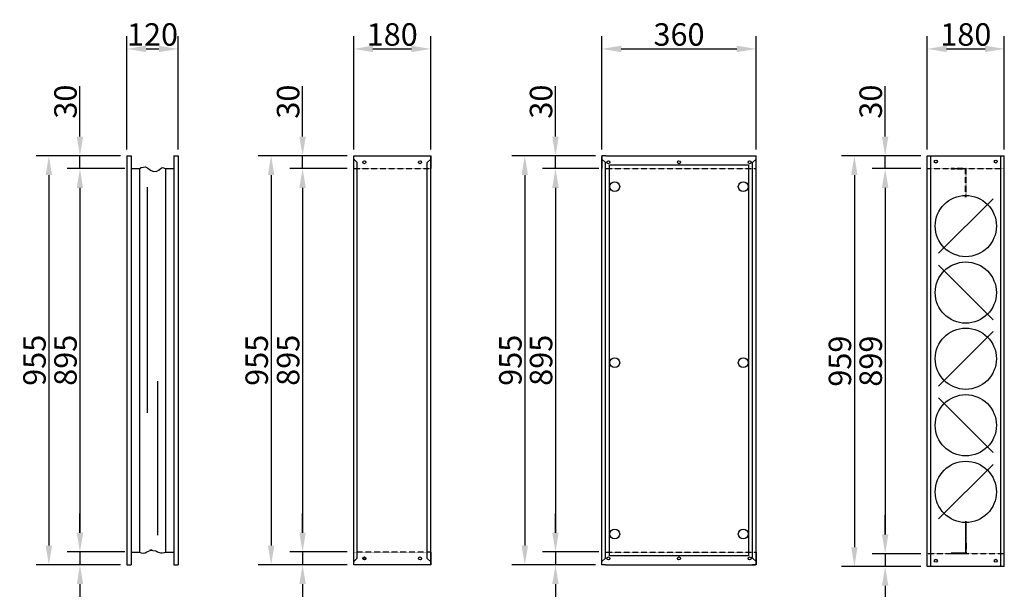
# Model space of a CAD drawing. Extents: x -18 to 21748, y -12 to 14705.
# Drawn here: x 5136 to 7436, y 3848 to 5177 of the extents above; entities that cross this region are included whole.
import ezdxf

# ---------------------------------------------------------------- set-up
doc = ezdxf.new("R2010")
doc.units = 0
doc.header["$LTSCALE"] = 2
doc.header["$PDMODE"] = 3
doc.header["$PDSIZE"] = 0.5
doc.linetypes.add('HIDDEN', pattern=[0.375, 0.25, -0.125])
doc.layers.get('DEFPOINTS').update_dxf_attribs({"linetype": 'CONTINUOUS'})
for name, color, linetype in [('HIDDEN', 4, 'HIDDEN'), ('MARK BV', 7, 'CONTINUOUS'), ('MEASUREMENT', 5, 'CONTINUOUS')]:
    doc.layers.add(name, color=color, linetype=linetype)
doc.styles.get("Standard").update_dxf_attribs({"font": 'ISOCP'})
doc.dimstyles.get("Standard").update_dxf_attribs({"dimscale": 10, "dimtxt": 3.5, "dimasz": 3, "dimexe": 2, "dimexo": 1, "dimgap": 0.5, "dimtad": 1, "dimdec": 1, "dimdsep": 46, "dimtxsty": 'Standard', "dimcen": -5, "dimclrd": 256, "dimclre": 256, "dimclrt": 256, "dimadec": 0, "dimazin": 0, "dimtfac": 1, "dimtdec": 1, "dimtmove": 0, "dimatfit": 3, "dimfxl": 0, "dimtvp": 0.75, "dimtolj": 1, "dimtzin": 0, "dimarcsym": 0})

# ---------------------------------------------------------------- blocks, each defined once
blk = doc.blocks.new('*D380')
at = {"layer": 'DEFPOINTS', "color": 0}
for p in [(5506.3, 5109.3), (5386.3, 4859.8), (5506.3, 4859.8)]:
    blk.add_point(p, dxfattribs=at)
at = {"layer": 'MEASUREMENT', "lineweight": -2}
for p, q in [((5386.3, 4874.8), (5386.3, 5139.3)), ((5506.3, 4874.8), (5506.3, 5139.3)), ((5431.3, 5109.3), (5461.3, 5109.3))]:
    blk.add_line(p, q, dxfattribs=at)
at = {"layer": 'MEASUREMENT'}
for points in [[(5431.3, 5116.8), (5431.3, 5101.8), (5386.3, 5109.3)], [(5461.3, 5116.8), (5461.3, 5101.8), (5506.3, 5109.3)]]:
    blk.add_solid(points, dxfattribs=at)
at = {"layer": 'MEASUREMENT', "insert": (5446.3, 5143), "char_height": 52.5, "attachment_point": 5}
blk.add_mtext('\\A1;120', dxfattribs=at)
blk = doc.blocks.new('*D381')
at = {"layer": 'DEFPOINTS', "color": 0}
for p in [(6096.3, 5109.3), (5916.3, 4859.8), (6096.3, 4859.8)]:
    blk.add_point(p, dxfattribs=at)
at = {"layer": 'MEASUREMENT', "lineweight": -2}
for p, q in [((5916.3, 4874.8), (5916.3, 5139.3)), ((6096.3, 4874.8), (6096.3, 5139.3)), ((5961.3, 5109.3), (6051.3, 5109.3))]:
    blk.add_line(p, q, dxfattribs=at)
at = {"layer": 'MEASUREMENT'}
for points in [[(5961.3, 5116.8), (5961.3, 5101.8), (5916.3, 5109.3)], [(6051.3, 5116.8), (6051.3, 5101.8), (6096.3, 5109.3)]]:
    blk.add_solid(points, dxfattribs=at)
at = {"layer": 'MEASUREMENT', "insert": (6006.3, 5143), "char_height": 52.5, "attachment_point": 5}
blk.add_mtext('\\A1;180', dxfattribs=at)
blk = doc.blocks.new('*D382')
at = {"layer": 'DEFPOINTS', "color": 0}
for p in [(6856.3, 5109.3), (6496.3, 4859.8), (6856.3, 4859.8)]:
    blk.add_point(p, dxfattribs=at)
at = {"layer": 'MEASUREMENT', "lineweight": -2}
for p, q in [((6496.3, 4874.8), (6496.3, 5139.3)), ((6856.3, 4874.8), (6856.3, 5139.3)), ((6541.3, 5109.3), (6811.3, 5109.3))]:
    blk.add_line(p, q, dxfattribs=at)
at = {"layer": 'MEASUREMENT'}
for points in [[(6541.3, 5116.8), (6541.3, 5101.8), (6496.3, 5109.3)], [(6811.3, 5116.8), (6811.3, 5101.8), (6856.3, 5109.3)]]:
    blk.add_solid(points, dxfattribs=at)
at = {"layer": 'MEASUREMENT', "insert": (6676.3, 5143), "char_height": 52.5, "attachment_point": 5}
blk.add_mtext('\\A1;360', dxfattribs=at)
blk = doc.blocks.new('*D383')
at = {"layer": 'DEFPOINTS', "color": 0}
for p in [(5796.9, 4859.8), (5916.3, 4859.8), (5916.3, 4829.8)]:
    blk.add_point(p, dxfattribs=at)
at = {"layer": 'MEASUREMENT', "lineweight": -2}
for p, q in [((5796.9, 4904.8), (5796.9, 5022.5)), ((5901.3, 4859.8), (5766.9, 4859.8)), ((5796.9, 4829.8), (5796.9, 4859.8)), ((5901.3, 4829.8), (5766.9, 4829.8)), ((5796.9, 4784.8), (5796.9, 4739.8))]:
    blk.add_line(p, q, dxfattribs=at)
at = {"layer": 'MEASUREMENT'}
for points in [[(5789.4, 4904.8), (5804.4, 4904.8), (5796.9, 4859.8)], [(5789.4, 4784.8), (5804.4, 4784.8), (5796.9, 4829.8)]]:
    blk.add_solid(points, dxfattribs=at)
at = {"layer": 'MEASUREMENT', "insert": (5763.1, 4986.2), "char_height": 52.5, "attachment_point": 5, "rotation": 90}
blk.add_mtext('\\A1;30', dxfattribs=at)
blk = doc.blocks.new('*D384')
at = {"layer": 'DEFPOINTS', "color": 0}
for p in [(5901.3, 4829.8), (5796.9, 3934.8), (5916.3, 3934.8)]:
    blk.add_point(p, dxfattribs=at)
at = {"layer": 'MEASUREMENT', "lineweight": -2}
for p, q in [((5886.3, 4829.8), (5766.9, 4829.8)), ((5796.9, 4784.8), (5796.9, 3979.8)), ((5901.3, 3934.8), (5766.9, 3934.8))]:
    blk.add_line(p, q, dxfattribs=at)
at = {"layer": 'MEASUREMENT'}
for points in [[(5789.4, 4784.8), (5804.4, 4784.8), (5796.9, 4829.8)], [(5789.4, 3979.8), (5804.4, 3979.8), (5796.9, 3934.8)]]:
    blk.add_solid(points, dxfattribs=at)
at = {"layer": 'MEASUREMENT', "insert": (5763.1, 4382.3), "char_height": 52.5, "attachment_point": 5, "rotation": 90}
blk.add_mtext('\\A1;895', dxfattribs=at)
blk = doc.blocks.new('*D385')
at = {"layer": 'DEFPOINTS', "color": 0}
for p in [(5901.3, 3934.8), (5796.9, 3904.8), (5916.3, 3904.8)]:
    blk.add_point(p, dxfattribs=at)
at = {"layer": 'MEASUREMENT', "lineweight": -2}
for p, q in [((5796.9, 3979.8), (5796.9, 4024.8)), ((5886.3, 3934.8), (5766.9, 3934.8)), ((5796.9, 3934.8), (5796.9, 3904.8)), ((5901.3, 3904.8), (5766.9, 3904.8)), ((5796.9, 3859.8), (5796.9, 3742))]:
    blk.add_line(p, q, dxfattribs=at)
at = {"layer": 'MEASUREMENT'}
for points in [[(5789.4, 3979.8), (5804.4, 3979.8), (5796.9, 3934.8)], [(5789.4, 3859.8), (5804.4, 3859.8), (5796.9, 3904.8)]]:
    blk.add_solid(points, dxfattribs=at)
at = {"layer": 'MEASUREMENT', "insert": (5763.1, 3778.4), "char_height": 52.5, "attachment_point": 5, "rotation": 90}
blk.add_mtext('\\A1;30', dxfattribs=at)
blk = doc.blocks.new('*D386')
at = {"layer": 'DEFPOINTS', "color": 0}
for p in [(5901.3, 4859.8), (5723.4, 3904.8), (5901.3, 3904.8)]:
    blk.add_point(p, dxfattribs=at)
at = {"layer": 'MEASUREMENT', "lineweight": -2}
for p, q in [((5886.3, 4859.8), (5693.4, 4859.8)), ((5723.4, 4814.8), (5723.4, 3949.8)), ((5886.3, 3904.8), (5693.4, 3904.8))]:
    blk.add_line(p, q, dxfattribs=at)
at = {"layer": 'MEASUREMENT'}
for points in [[(5715.9, 4814.8), (5730.9, 4814.8), (5723.4, 4859.8)], [(5715.9, 3949.8), (5730.9, 3949.8), (5723.4, 3904.8)]]:
    blk.add_solid(points, dxfattribs=at)
at = {"layer": 'MEASUREMENT', "insert": (5689.7, 4382.3), "char_height": 52.5, "attachment_point": 5, "rotation": 90}
blk.add_mtext('\\A1;955', dxfattribs=at)
blk = doc.blocks.new('*D391')
at = {"layer": 'DEFPOINTS', "color": 0}
for p in [(5276.8, 4859.8), (5386.3, 4859.8), (5396.3, 4829.8)]:
    blk.add_point(p, dxfattribs=at)
at = {"layer": 'MEASUREMENT', "lineweight": -2}
for p, q in [((5276.8, 4904.8), (5276.8, 5022.5)), ((5371.3, 4859.8), (5246.8, 4859.8)), ((5276.8, 4829.8), (5276.8, 4859.8)), ((5381.3, 4829.8), (5246.8, 4829.8)), ((5276.8, 4784.8), (5276.8, 4739.8))]:
    blk.add_line(p, q, dxfattribs=at)
at = {"layer": 'MEASUREMENT'}
for points in [[(5269.3, 4904.8), (5284.3, 4904.8), (5276.8, 4859.8)], [(5269.3, 4784.8), (5284.3, 4784.8), (5276.8, 4829.8)]]:
    blk.add_solid(points, dxfattribs=at)
at = {"layer": 'MEASUREMENT', "insert": (5243, 4986.2), "char_height": 52.5, "attachment_point": 5, "rotation": 90}
blk.add_mtext('\\A1;30', dxfattribs=at)
blk = doc.blocks.new('*D392')
at = {"layer": 'DEFPOINTS', "color": 0}
for p in [(5396.3, 3934.8), (5276.8, 3904.8), (5386.3, 3904.8)]:
    blk.add_point(p, dxfattribs=at)
at = {"layer": 'MEASUREMENT', "lineweight": -2}
for p, q in [((5276.8, 3979.8), (5276.8, 4024.8)), ((5381.3, 3934.8), (5246.8, 3934.8)), ((5276.8, 3934.8), (5276.8, 3904.8)), ((5371.3, 3904.8), (5246.8, 3904.8)), ((5276.8, 3859.8), (5276.8, 3742))]:
    blk.add_line(p, q, dxfattribs=at)
at = {"layer": 'MEASUREMENT'}
for points in [[(5269.3, 3979.8), (5284.3, 3979.8), (5276.8, 3934.8)], [(5269.3, 3859.8), (5284.3, 3859.8), (5276.8, 3904.8)]]:
    blk.add_solid(points, dxfattribs=at)
at = {"layer": 'MEASUREMENT', "insert": (5243, 3778.4), "char_height": 52.5, "attachment_point": 5, "rotation": 90}
blk.add_mtext('\\A1;30', dxfattribs=at)
blk = doc.blocks.new('*D393')
at = {"layer": 'DEFPOINTS', "color": 0}
for p in [(5381.3, 4829.8), (5276.8, 3934.8), (5381.3, 3934.8)]:
    blk.add_point(p, dxfattribs=at)
at = {"layer": 'MEASUREMENT', "lineweight": -2}
for p, q in [((5366.3, 4829.8), (5246.8, 4829.8)), ((5276.8, 4784.8), (5276.8, 3979.8)), ((5366.3, 3934.8), (5246.8, 3934.8))]:
    blk.add_line(p, q, dxfattribs=at)
at = {"layer": 'MEASUREMENT'}
for points in [[(5269.3, 4784.8), (5284.3, 4784.8), (5276.8, 4829.8)], [(5269.3, 3979.8), (5284.3, 3979.8), (5276.8, 3934.8)]]:
    blk.add_solid(points, dxfattribs=at)
at = {"layer": 'MEASUREMENT', "insert": (5243, 4382.3), "char_height": 52.5, "attachment_point": 5, "rotation": 90}
blk.add_mtext('\\A1;895', dxfattribs=at)
blk = doc.blocks.new('*D394')
at = {"layer": 'DEFPOINTS', "color": 0}
for p in [(5371.3, 4859.8), (5204.2, 3904.8), (5371.3, 3904.8)]:
    blk.add_point(p, dxfattribs=at)
at = {"layer": 'MEASUREMENT', "lineweight": -2}
for p, q in [((5356.3, 4859.8), (5174.2, 4859.8)), ((5204.2, 4814.8), (5204.2, 3949.8)), ((5356.3, 3904.8), (5174.2, 3904.8))]:
    blk.add_line(p, q, dxfattribs=at)
at = {"layer": 'MEASUREMENT'}
for points in [[(5196.7, 4814.8), (5211.7, 4814.8), (5204.2, 4859.8)], [(5196.7, 3949.8), (5211.7, 3949.8), (5204.2, 3904.8)]]:
    blk.add_solid(points, dxfattribs=at)
at = {"layer": 'MEASUREMENT', "insert": (5170.5, 4382.3), "char_height": 52.5, "attachment_point": 5, "rotation": 90}
blk.add_mtext('\\A1;955', dxfattribs=at)
blk = doc.blocks.new('*D395')
at = {"layer": 'DEFPOINTS', "color": 0}
for p in [(6387.7, 4859.8), (6496.3, 4859.8), (6504.3, 4829.8)]:
    blk.add_point(p, dxfattribs=at)
at = {"layer": 'MEASUREMENT', "lineweight": -2}
for p, q in [((6387.7, 4904.8), (6387.7, 5022.5)), ((6481.3, 4859.8), (6357.7, 4859.8)), ((6387.7, 4829.8), (6387.7, 4859.8)), ((6489.3, 4829.8), (6357.7, 4829.8)), ((6387.7, 4784.8), (6387.7, 4739.8))]:
    blk.add_line(p, q, dxfattribs=at)
at = {"layer": 'MEASUREMENT'}
for points in [[(6380.2, 4904.8), (6395.2, 4904.8), (6387.7, 4859.8)], [(6380.2, 4784.8), (6395.2, 4784.8), (6387.7, 4829.8)]]:
    blk.add_solid(points, dxfattribs=at)
at = {"layer": 'MEASUREMENT', "insert": (6354, 4986.2), "char_height": 52.5, "attachment_point": 5, "rotation": 90}
blk.add_mtext('\\A1;30', dxfattribs=at)
blk = doc.blocks.new('*D396')
at = {"layer": 'DEFPOINTS', "color": 0}
for p in [(6489.3, 4829.8), (6387.7, 3934.8), (6504.3, 3934.8)]:
    blk.add_point(p, dxfattribs=at)
at = {"layer": 'MEASUREMENT', "lineweight": -2}
for p, q in [((6474.3, 4829.8), (6357.7, 4829.8)), ((6387.7, 4784.8), (6387.7, 3979.8)), ((6489.3, 3934.8), (6357.7, 3934.8))]:
    blk.add_line(p, q, dxfattribs=at)
at = {"layer": 'MEASUREMENT'}
for points in [[(6380.2, 4784.8), (6395.2, 4784.8), (6387.7, 4829.8)], [(6380.2, 3979.8), (6395.2, 3979.8), (6387.7, 3934.8)]]:
    blk.add_solid(points, dxfattribs=at)
at = {"layer": 'MEASUREMENT', "insert": (6354, 4382.3), "char_height": 52.5, "attachment_point": 5, "rotation": 90}
blk.add_mtext('\\A1;895', dxfattribs=at)
blk = doc.blocks.new('*D397')
at = {"layer": 'DEFPOINTS', "color": 0}
for p in [(6489.3, 3934.8), (6387.7, 3904.8), (6496.3, 3904.8)]:
    blk.add_point(p, dxfattribs=at)
at = {"layer": 'MEASUREMENT', "lineweight": -2}
for p, q in [((6387.7, 3979.8), (6387.7, 4024.8)), ((6474.3, 3934.8), (6357.7, 3934.8)), ((6387.7, 3934.8), (6387.7, 3904.8)), ((6481.3, 3904.8), (6357.7, 3904.8)), ((6387.7, 3859.8), (6387.7, 3742))]:
    blk.add_line(p, q, dxfattribs=at)
at = {"layer": 'MEASUREMENT'}
for points in [[(6380.2, 3979.8), (6395.2, 3979.8), (6387.7, 3934.8)], [(6380.2, 3859.8), (6395.2, 3859.8), (6387.7, 3904.8)]]:
    blk.add_solid(points, dxfattribs=at)
at = {"layer": 'MEASUREMENT', "insert": (6354, 3778.4), "char_height": 52.5, "attachment_point": 5, "rotation": 90}
blk.add_mtext('\\A1;30', dxfattribs=at)
blk = doc.blocks.new('*D398')
at = {"layer": 'DEFPOINTS', "color": 0}
for p in [(7256.3, 4829.8), (7157.9, 3930.8), (7256.3, 3930.8)]:
    blk.add_point(p, dxfattribs=at)
at = {"layer": 'MEASUREMENT', "lineweight": -2}
for p, q in [((7241.3, 4829.8), (7127.9, 4829.8)), ((7157.9, 4784.8), (7157.9, 3975.8)), ((7241.3, 3930.8), (7127.9, 3930.8))]:
    blk.add_line(p, q, dxfattribs=at)
at = {"layer": 'MEASUREMENT'}
for points in [[(7150.4, 4784.8), (7165.4, 4784.8), (7157.9, 4829.8)], [(7150.4, 3975.8), (7165.4, 3975.8), (7157.9, 3930.8)]]:
    blk.add_solid(points, dxfattribs=at)
at = {"layer": 'MEASUREMENT', "insert": (7124.2, 4380.3), "char_height": 52.5, "attachment_point": 5, "rotation": 90}
blk.add_mtext('\\A1;899', dxfattribs=at)
blk = doc.blocks.new('*D399')
at = {"layer": 'DEFPOINTS', "color": 0}
for p in [(7241.3, 3930.8), (7157.9, 3900.8), (7256.3, 3900.8)]:
    blk.add_point(p, dxfattribs=at)
at = {"layer": 'MEASUREMENT', "lineweight": -2}
for p, q in [((7157.9, 3975.8), (7157.9, 4020.8)), ((7226.3, 3930.8), (7127.9, 3930.8)), ((7157.9, 3930.8), (7157.9, 3900.8)), ((7241.3, 3900.8), (7127.9, 3900.8)), ((7157.9, 3855.8), (7157.9, 3738))]:
    blk.add_line(p, q, dxfattribs=at)
at = {"layer": 'MEASUREMENT'}
for points in [[(7150.4, 3975.8), (7165.4, 3975.8), (7157.9, 3930.8)], [(7150.4, 3855.8), (7165.4, 3855.8), (7157.9, 3900.8)]]:
    blk.add_solid(points, dxfattribs=at)
at = {"layer": 'MEASUREMENT', "insert": (7124.2, 3774.4), "char_height": 52.5, "attachment_point": 5, "rotation": 90}
blk.add_mtext('\\A1;30', dxfattribs=at)
blk = doc.blocks.new('*D400')
at = {"layer": 'DEFPOINTS', "color": 0}
for p in [(7157.9, 4859.8), (7256.3, 4859.8), (7241.3, 4829.8)]:
    blk.add_point(p, dxfattribs=at)
at = {"layer": 'MEASUREMENT', "lineweight": -2}
for p, q in [((7157.9, 4904.8), (7157.9, 5022.5)), ((7241.3, 4859.8), (7127.9, 4859.8)), ((7157.9, 4829.8), (7157.9, 4859.8)), ((7226.3, 4829.8), (7127.9, 4829.8)), ((7157.9, 4784.8), (7157.9, 4739.8))]:
    blk.add_line(p, q, dxfattribs=at)
at = {"layer": 'MEASUREMENT'}
for points in [[(7150.4, 4904.8), (7165.4, 4904.8), (7157.9, 4859.8)], [(7150.4, 4784.8), (7165.4, 4784.8), (7157.9, 4829.8)]]:
    blk.add_solid(points, dxfattribs=at)
at = {"layer": 'MEASUREMENT', "insert": (7124.2, 4986.2), "char_height": 52.5, "attachment_point": 5, "rotation": 90}
blk.add_mtext('\\A1;30', dxfattribs=at)
blk = doc.blocks.new('*D401')
at = {"layer": 'DEFPOINTS', "color": 0}
for p in [(7241.3, 4859.8), (7086, 3900.8), (7241.3, 3900.8)]:
    blk.add_point(p, dxfattribs=at)
at = {"layer": 'MEASUREMENT', "lineweight": -2}
for p, q in [((7226.3, 4859.8), (7056, 4859.8)), ((7086, 4814.8), (7086, 3945.8)), ((7226.3, 3900.8), (7056, 3900.8))]:
    blk.add_line(p, q, dxfattribs=at)
at = {"layer": 'MEASUREMENT'}
for points in [[(7078.5, 4814.8), (7093.5, 4814.8), (7086, 4859.8)], [(7078.5, 3945.8), (7093.5, 3945.8), (7086, 3900.8)]]:
    blk.add_solid(points, dxfattribs=at)
at = {"layer": 'MEASUREMENT', "insert": (7052.2, 4380.3), "char_height": 52.5, "attachment_point": 5, "rotation": 90}
blk.add_mtext('\\A1;959', dxfattribs=at)
blk = doc.blocks.new('*D402')
at = {"layer": 'DEFPOINTS', "color": 0}
for p in [(7436.3, 5109.3), (7256.3, 4859.8), (7436.3, 4859.8)]:
    blk.add_point(p, dxfattribs=at)
at = {"layer": 'MEASUREMENT', "lineweight": -2}
for p, q in [((7256.3, 4874.8), (7256.3, 5139.3)), ((7436.3, 4874.8), (7436.3, 5139.3)), ((7301.3, 5109.3), (7391.3, 5109.3))]:
    blk.add_line(p, q, dxfattribs=at)
at = {"layer": 'MEASUREMENT'}
for points in [[(7301.3, 5116.8), (7301.3, 5101.8), (7256.3, 5109.3)], [(7391.3, 5116.8), (7391.3, 5101.8), (7436.3, 5109.3)]]:
    blk.add_solid(points, dxfattribs=at)
at = {"layer": 'MEASUREMENT', "insert": (7346.3, 5143), "char_height": 52.5, "attachment_point": 5}
blk.add_mtext('\\A1;180', dxfattribs=at)
blk = doc.blocks.new('*D416')
at = {"layer": 'DEFPOINTS', "color": 0}
for p in [(6481.3, 4859.8), (6316, 3904.8), (6481.3, 3904.8)]:
    blk.add_point(p, dxfattribs=at)
at = {"layer": 'MEASUREMENT', "lineweight": -2}
for p, q in [((6466.3, 4859.8), (6286, 4859.8)), ((6316, 4814.8), (6316, 3949.8)), ((6466.3, 3904.8), (6286, 3904.8))]:
    blk.add_line(p, q, dxfattribs=at)
at = {"layer": 'MEASUREMENT'}
for points in [[(6308.5, 4814.8), (6323.5, 4814.8), (6316, 4859.8)], [(6308.5, 3949.8), (6323.5, 3949.8), (6316, 3904.8)]]:
    blk.add_solid(points, dxfattribs=at)
at = {"layer": 'MEASUREMENT', "insert": (6282.3, 4382.3), "char_height": 52.5, "attachment_point": 5, "rotation": 90}
blk.add_mtext('\\A1;955', dxfattribs=at)

msp = doc.modelspace()

# ---------------------------------------------------------------- linework, layer by layer
at = {"layer": 'HIDDEN'}
for p, q in [((5916.27, 4829.76), (6096.27, 4829.76)), ((6504.27, 4829.76), (6856.27, 4829.76)), ((7256.27, 4829.76), (7436.27, 4829.76)), ((7347.27, 4829.76), (7312.27, 4829.76)), ((7312.27, 4829.76), (7312.27, 4828.26)), ((7345.77, 4828.26), (7312.27, 4828.26)), ((7338.27, 4829.76), (7338.27, 4828.26)), ((7345.77, 4763.26), (7345.77, 4828.26)), ((7347.27, 4763.26), (7347.27, 4829.76)), ((6096.27, 3934.76), (5916.27, 3934.76)), ((6504.27, 3934.76), (6854.77, 3934.76)), ((7347.27, 3955.76), (7347.27, 3930.76)), ((7436.27, 3930.76), (7256.27, 3930.76)), ((7312.27, 3930.76), (7312.27, 3932.26)), ((7347.27, 3930.76), (7312.27, 3930.76)), ((7338.27, 3930.76), (7338.27, 3932.26))]:
    msp.add_line(p, q, dxfattribs=at)
at = {"layer": 'HIDDEN', "linetype": 'Continuous'}
for p, q in [((7345.77, 4006.76), (7345.77, 3932.26)), ((7347.27, 3930.76), (7347.27, 4006.76)), ((7345.77, 3932.26), (7312.27, 3932.26))]:
    msp.add_line(p, q, dxfattribs=at)
at = {"layer": 'MARK BV'}
for p, q in [((5386.27, 4859.76), (5386.27, 3904.76)), ((5386.27, 4859.76), (5386.27, 3904.76)), ((5386.27, 4859.76), (5396.27, 4859.76)), ((5396.27, 4859.76), (5396.27, 3904.76)), ((5496.27, 4859.76), (5496.27, 3904.76)), ((5496.27, 4859.76), (5506.27, 4859.76)), ((5506.27, 4859.76), (5506.27, 3904.76)), ((5506.27, 4859.76), (5506.27, 3904.76)), ((5916.27, 4829.76), (5916.27, 4859.76)), ((5916.27, 4859.76), (6071.47, 4859.76)), ((6071.47, 4859.76), (6096.27, 4859.76)), ((6096.27, 4859.76), (6096.27, 4829.76)), ((6096.27, 3906.76), (6096.27, 4857.76)), ((6496.27, 4859.76), (6496.27, 4829.76)), ((6504.27, 4859.76), (6496.27, 4859.76)), ((6496.27, 3906.76), (6496.27, 4857.76)), ((6504.27, 4859.76), (6856.27, 4859.76)), ((6856.27, 4829.76), (6856.27, 4859.76)), ((6856.27, 3906.76), (6856.27, 4857.76)), ((7256.27, 3900.76), (7256.27, 4859.76)), ((7256.27, 4859.76), (7436.27, 4859.76)), ((7264.27, 3900.76), (7264.27, 4859.76)), ((7428.27, 3900.76), (7428.27, 4859.76)), ((7436.27, 3900.76), (7436.27, 4859.76)), ((5416.27, 4829.76), (5419.8, 4832.33)), ((5419.8, 4832.33), (5425.15, 4833.49)), ((5425.15, 4833.49), (5429.57, 4833.72)), ((5429.57, 4833.72), (5435.15, 4830.93)), ((5435.15, 4830.93), (5439.1, 4827.67)), ((5462.13, 4827.21), (5467.02, 4831.4)), ((5467.02, 4831.4), (5469.81, 4832.79)), ((5469.81, 4832.79), (5476.27, 4829.76)), ((5916.27, 4852.26), (5924.27, 4844.26)), ((5924.27, 3920.26), (5924.27, 4844.26)), ((6088.27, 4844.26), (6096.27, 4852.26)), ((6088.27, 3919.76), (6088.27, 4844.26)), ((6496.27, 4852.26), (6504.27, 4844.26)), ((6504.27, 3920.26), (6504.27, 4844.26)), ((6513.77, 3925.76), (6513.77, 4838.76)), ((6513.77, 4838.76), (6838.77, 4838.76)), ((6838.77, 4838.76), (6838.77, 3925.76)), ((6848.27, 4844.26), (6856.27, 4852.26)), ((6848.27, 3920.26), (6848.27, 4844.26)), ((5396.27, 4829.76), (5416.27, 4829.76)), ((5396.27, 4829.76), (5416.27, 4829.76)), ((5396.27, 4829.76), (5416.27, 4829.76)), ((5396.27, 4829.76), (5416.27, 4829.76)), ((5416.27, 4829.76), (5416.27, 3934.76)), ((5439.1, 4827.67), (5443.06, 4825.11)), ((5443.06, 4825.11), (5449.57, 4823.25)), ((5449.57, 4823.25), (5456.78, 4823.95)), ((5456.78, 4823.95), (5462.13, 4827.21)), ((5476.27, 4829.76), (5476.27, 3934.76)), ((5476.27, 4829.76), (5496.27, 4829.76)), ((5476.27, 4829.76), (5476.27, 4829.76)), ((5916.27, 3906.76), (5916.27, 4829.76)), ((5433.74, 4786.46), (5433.74, 4259.37)), ((7409.91, 4759.4), (7282.63, 4632.12)), ((7282.63, 4604.4), (7409.91, 4477.12)), ((7409.91, 4449.4), (7282.63, 4322.12)), ((5457.88, 4333.42), (5457.88, 3973.8)), ((7282.63, 4294.4), (7409.91, 4167.12)), ((7409.91, 4139.4), (7282.63, 4012.12)), ((5396.27, 3934.76), (5416.27, 3934.76)), ((5416.27, 3934.76), (5419.83, 3933.11)), ((5429.22, 3933.11), (5432.72, 3934.85)), ((5432.72, 3934.85), (5436.87, 3936.82)), ((5436.87, 3936.82), (5441.02, 3938.35)), ((5445.61, 3938.79), (5439.98, 3938.79)), ((5439.98, 3938.79), (5453.7, 3937.26)), ((5441.02, 3938.35), (5445.61, 3938.79)), ((5453.7, 3937.26), (5456.1, 3935.95)), ((5456.1, 3935.95), (5459.6, 3934.42)), ((5459.6, 3934.42), (5465.5, 3933.11)), ((5468.77, 3933.11), (5474.02, 3933.98)), ((5474.02, 3933.98), (5476.27, 3934.76)), ((5476.27, 3934.76), (5496.27, 3934.76)), ((5916.27, 3904.76), (5916.27, 3934.76)), ((6096.27, 3934.76), (6096.27, 3904.76)), ((6496.27, 3904.76), (6496.27, 3934.76)), ((6856.27, 3934.76), (6856.27, 3904.76)), ((5419.83, 3933.11), (5424.64, 3932.23)), ((5424.64, 3932.23), (5429.22, 3933.11)), ((5465.5, 3933.11), (5468.77, 3933.11)), ((5916.27, 3912.26), (5924.27, 3920.26)), ((6088.27, 3919.76), (6096.27, 3911.76)), ((6504.27, 3920.26), (6496.27, 3912.26)), ((6838.77, 3925.76), (6513.77, 3925.76)), ((6856.27, 3912.26), (6848.27, 3920.26)), ((5386.27, 3904.76), (5396.27, 3904.76)), ((5496.27, 3904.76), (5506.27, 3904.76)), ((6071.47, 3904.76), (5916.27, 3904.76)), ((6096.27, 3904.76), (6071.47, 3904.76)), ((6504.27, 3904.76), (6496.27, 3904.76)), ((6504.27, 3904.76), (6854.77, 3904.76)), ((6856.27, 3904.76), (6848.27, 3904.76)), ((7436.27, 3900.76), (7256.27, 3900.76))]:
    msp.add_line(p, q, dxfattribs=at)
for centre, radius in [((5941.27, 4844.76), 3.55), ((6071.27, 4844.76), 3.55), ((6511.27, 4844.76), 3.55), ((6676.27, 4844.76), 3.55), ((6841.27, 4844.76), 3.55), ((7276.27, 4846.26), 3.55), ((7416.27, 4846.26), 3.55), ((6526.27, 4787.76), 11.49), ((6826.27, 4787.76), 11.49), ((6526.27, 4376.76), 11.49), ((6826.27, 4376.76), 11.49), ((6526.27, 3976.76), 11.49), ((6826.27, 3976.76), 11.49), ((5941.27, 3919.76), 3.55), ((5941.27, 3919.76), 2.5), ((6071.27, 3919.76), 3.55), ((6511.27, 3919.76), 3.55), ((6676.27, 3919.76), 3.55), ((6841.27, 3919.76), 3.55), ((7276.27, 3914.26), 3.55), ((7416.27, 3914.26), 3.55)]:
    msp.add_circle(centre, radius, dxfattribs=at)
at = {"layer": 'MARK BV', "ltscale": 0.5}
for centre in [(7346.27, 4695.76), (7346.27, 4540.39), (7346.27, 4386.01), (7346.27, 4230.64), (7346.27, 4075.14)]:
    msp.add_circle(centre, 71.5, dxfattribs=at)

# ---------------------------------------------------------------- dimensions: what is measured, and where the dimension line sits
at = {"layer": 'MEASUREMENT'}
for base, p1, p2, picture, middle in [((5506.27, 5109.28), (5386.27, 4859.76), (5506.27, 4859.76), '*D380', (5446.27, 5143.04)), ((6096.27, 5109.28), (5916.27, 4859.76), (6096.27, 4859.76), '*D381', (6006.27, 5143.03)), ((6856.27, 5109.28), (6496.27, 4859.76), (6856.27, 4859.76), '*D382', (6676.27, 5143.03)), ((7436.27, 5109.28), (7256.27, 4859.76), (7436.27, 4859.76), '*D402', (7346.27, 5143.03))]:
    dim = msp.add_linear_dim(base=base, p1=p1, p2=p2, dimstyle='Standard', override={"dimscale": 15, "dimcen": -1}, dxfattribs=at)
    dim.commit()
    dim.dimension.update_dxf_attribs({"geometry": picture, "text_midpoint": middle})
for base, p1, p2, picture, middle in [((5276.77, 4859.76), (5396.27, 4829.76), (5386.27, 4859.76), '*D391', (5243.02, 4986.15)), ((5796.9, 4859.76), (5916.27, 4829.76), (5916.27, 4859.76), '*D383', (5763.15, 4986.15)), ((6387.73, 4859.76), (6504.27, 4829.76), (6496.27, 4859.76), '*D395', (6353.98, 4986.15)), ((7157.94, 4859.76), (7241.27, 4829.76), (7256.27, 4859.76), '*D400', (7124.19, 4986.15)), ((5204.22, 3904.76), (5371.27, 4859.76), (5371.27, 3904.76), '*D394', (5170.47, 4382.26)), ((5723.4, 3904.76), (5901.27, 4859.76), (5901.27, 3904.76), '*D386', (5689.65, 4382.26)), ((6316.03, 3904.76), (6481.27, 4859.76), (6481.27, 3904.76), '*D416', (6282.28, 4382.26)), ((7086, 3900.76), (7241.27, 4859.76), (7241.27, 3900.76), '*D401', (7052.25, 4380.26)), ((5276.77, 3934.76), (5381.27, 4829.76), (5381.27, 3934.76), '*D393', (5243.02, 4382.26)), ((5796.9, 3934.76), (5901.27, 4829.76), (5916.27, 3934.76), '*D384', (5763.15, 4382.26)), ((6387.73, 3934.76), (6489.27, 4829.76), (6504.27, 3934.76), '*D396', (6353.98, 4382.26)), ((7157.94, 3930.76), (7256.27, 4829.76), (7256.27, 3930.76), '*D398', (7124.19, 4380.26)), ((5276.77, 3904.76), (5396.27, 3934.76), (5386.27, 3904.76), '*D392', (5243.02, 3778.36)), ((5796.9, 3904.76), (5901.27, 3934.76), (5916.27, 3904.76), '*D385', (5763.15, 3778.36)), ((6387.73, 3904.76), (6489.27, 3934.76), (6496.27, 3904.76), '*D397', (6353.98, 3778.36)), ((7157.94, 3900.76), (7241.27, 3930.76), (7256.27, 3900.76), '*D399', (7124.19, 3774.36))]:
    dim = msp.add_linear_dim(base=base, p1=p1, p2=p2, angle=90, dimstyle='Standard', override={"dimscale": 15, "dimcen": -1}, dxfattribs=at)
    dim.commit()
    dim.dimension.update_dxf_attribs({"geometry": picture, "text_midpoint": middle})

doc.saveas('drawing.dxf')
